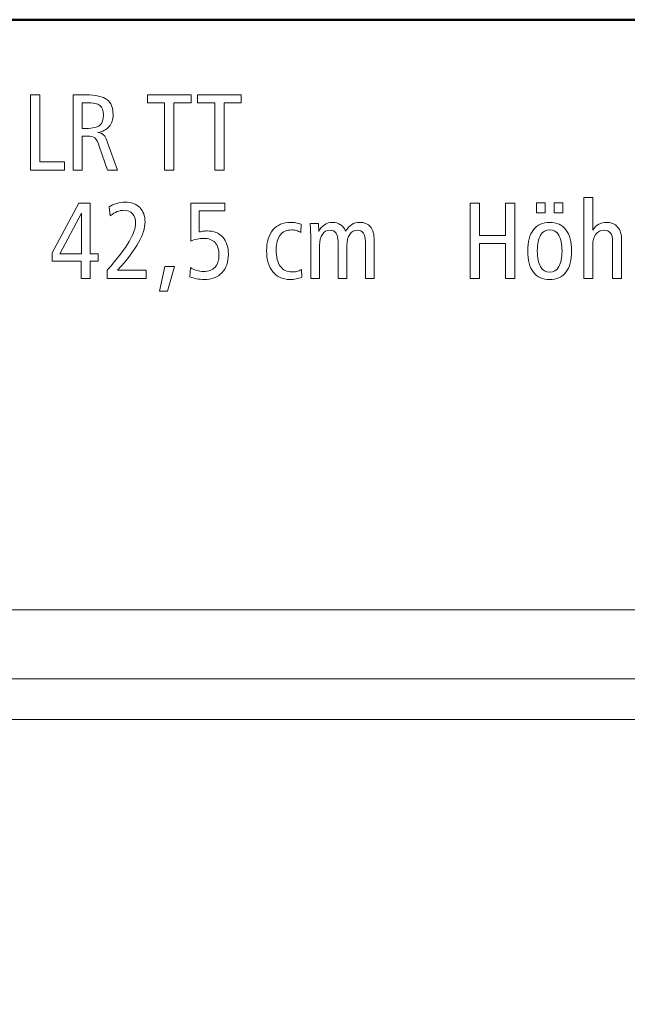
# Model space of a CAD drawing. Units: centimetres. Extents: x -8.8 to 8.8, y -14 to 13.9.
# Drawn here: x -0.5 to 4.1, y 6.5 to 13.9 of the extents above; entities that cross this region are included whole.
import ezdxf

# ---------------------------------------------------------------- set-up
doc = ezdxf.new("R2010")
doc.units = ezdxf.units.CM
doc.header["$MEASUREMENT"] = 0
doc.layers.add('Ebene 1', color=7, linetype='Continuous')

msp = doc.modelspace()

# ---------------------------------------------------------------- linework, layer by layer
at = {"layer": 'Ebene 1', "color": 242, "lineweight": 50}
msp.add_open_spline([(-7.74525, 13.94876), (-7.74525, 13.94876), (8.75475, 13.94876), (8.75475, 13.94876), (8.75475, 13.94876), (8.75475, 13.94876), (8.75475, -9.35128), (8.75475, -9.35128), (8.75475, -9.35128), (8.75475, -9.35128), (-8.74525, -9.35128), (-8.74525, -9.35128), (-8.74525, -9.35128), (-8.74525, -9.35128), (-8.74525, 11.94876), (-8.74525, 11.94876), (-8.74525, 11.94876), (-8.74525, 11.94876), (-7.74525, 13.94876), (-7.74525, 13.94876)], degree=3, knots=[0, 0, 0, 0, 0.1666667, 0.1666667, 0.1666667, 0.1666667, 0.3333333, 0.3333333, 0.3333333, 0.3333333, 0.5, 0.5, 0.5, 0.5, 0.6666667, 0.6666667, 0.6666667, 0.6666667, 1, 1, 1, 1], dxfattribs=at)
at = {"layer": 'Ebene 1', "color": 250, "lineweight": 9}
for points, knots in [([(-0.38302, 13.37742), (-0.38302, 13.37742), (-0.31224, 13.37742), (-0.31224, 13.37742), (-0.31224, 13.37742), (-0.31224, 13.37742), (-0.31224, 12.86796), (-0.31224, 12.86796), (-0.31224, 12.86796), (-0.31224, 12.86796), (-0.12459, 12.86796), (-0.12459, 12.86796), (-0.12459, 12.86796), (-0.12459, 12.86796), (-0.12459, 12.80624), (-0.12459, 12.80624), (-0.12459, 12.80624), (-0.12459, 12.80624), (-0.38302, 12.80624), (-0.38302, 12.80624), (-0.38302, 12.80624), (-0.38302, 12.80624), (-0.38302, 13.37742), (-0.38302, 13.37742)], [0, 0, 0, 0, 0.1428571, 0.1428571, 0.1428571, 0.1428571, 0.2857143, 0.2857143, 0.2857143, 0.2857143, 0.4285714, 0.4285714, 0.4285714, 0.4285714, 0.5714286, 0.5714286, 0.5714286, 0.5714286, 0.7142857, 0.7142857, 0.7142857, 0.7142857, 1, 1, 1, 1]), ([(-0.05874, 13.37742), (-0.05874, 13.37742), (0.03824, 13.37742), (0.03824, 13.37742), (0.03824, 13.37742), (0.11424, 13.37742), (0.1676, 13.3659), (0.1986, 13.34271), (0.1986, 13.34271), (0.22946, 13.31953), (0.24496, 13.28126), (0.24496, 13.2279), (0.24496, 13.2279), (0.24496, 13.19073), (0.23509, 13.16041), (0.21533, 13.13723), (0.21533, 13.13723), (0.19558, 13.11405), (0.16705, 13.0991), (0.12987, 13.0921), (0.12987, 13.0921), (0.14867, 13.0899), (0.16321, 13.08359), (0.17391, 13.07289), (0.17391, 13.07289), (0.18447, 13.06233), (0.19517, 13.04121), (0.20614, 13.00952), (0.20614, 13.00952), (0.20614, 13.00952), (0.27788, 12.80624), (0.27788, 12.80624), (0.27788, 12.80624), (0.27788, 12.80624), (0.20216, 12.80624), (0.20216, 12.80624), (0.20216, 12.80624), (0.20216, 12.80624), (0.1403, 12.98826), (0.1403, 12.98826), (0.1403, 12.98826), (0.12932, 13.02118), (0.11821, 13.04203), (0.10669, 13.05081), (0.10669, 13.05081), (0.09531, 13.05945), (0.07692, 13.06384), (0.05141, 13.06384), (0.05141, 13.06384), (0.05141, 13.06384), (0.01122, 13.06384), (0.01122, 13.06384), (0.01122, 13.06384), (0.01122, 13.06384), (0.01122, 12.80624), (0.01122, 12.80624), (0.01122, 12.80624), (0.01122, 12.80624), (-0.05874, 12.80624), (-0.05874, 12.80624), (-0.05874, 12.80624), (-0.05874, 12.80624), (-0.05874, 13.37742), (-0.05874, 13.37742)], [0, 0, 0, 0, 0.0588235, 0.0588235, 0.0588235, 0.0588235, 0.1176471, 0.1176471, 0.1176471, 0.1176471, 0.1764706, 0.1764706, 0.1764706, 0.1764706, 0.2352941, 0.2352941, 0.2352941, 0.2352941, 0.2941176, 0.2941176, 0.2941176, 0.2941176, 0.3529412, 0.3529412, 0.3529412, 0.3529412, 0.4117647, 0.4117647, 0.4117647, 0.4117647, 0.4705882, 0.4705882, 0.4705882, 0.4705882, 0.5294118, 0.5294118, 0.5294118, 0.5294118, 0.5882353, 0.5882353, 0.5882353, 0.5882353, 0.6470588, 0.6470588, 0.6470588, 0.6470588, 0.7058824, 0.7058824, 0.7058824, 0.7058824, 0.7647059, 0.7647059, 0.7647059, 0.7647059, 0.8235294, 0.8235294, 0.8235294, 0.8235294, 0.8823529, 0.8823529, 0.8823529, 0.8823529, 1, 1, 1, 1]), ([(0.01122, 13.31816), (0.01122, 13.31816), (0.01122, 13.1231), (0.01122, 13.1231), (0.01122, 13.1231), (0.01122, 13.1231), (0.04181, 13.1231), (0.04181, 13.1231), (0.04181, 13.1231), (0.09037, 13.1231), (0.12425, 13.13106), (0.14359, 13.14683), (0.14359, 13.14683), (0.16293, 13.16261), (0.17253, 13.18936), (0.17253, 13.22708), (0.17253, 13.22708), (0.17253, 13.26), (0.16334, 13.28332), (0.14496, 13.29731), (0.14496, 13.29731), (0.12658, 13.31117), (0.09352, 13.31816), (0.04579, 13.31816), (0.04579, 13.31816), (0.04579, 13.31816), (0.01122, 13.31816), (0.01122, 13.31816)], [0, 0, 0, 0, 0.125, 0.125, 0.125, 0.125, 0.25, 0.25, 0.25, 0.25, 0.375, 0.375, 0.375, 0.375, 0.5, 0.5, 0.5, 0.5, 0.625, 0.625, 0.625, 0.625, 0.75, 0.75, 0.75, 0.75, 1, 1, 1, 1]), ([(0.50518, 13.37742), (0.50518, 13.37742), (0.83769, 13.37742), (0.83769, 13.37742), (0.83769, 13.37742), (0.83769, 13.37742), (0.83769, 13.31651), (0.83769, 13.31651), (0.83769, 13.31651), (0.83769, 13.31651), (0.70683, 13.31651), (0.70683, 13.31651), (0.70683, 13.31651), (0.70683, 13.31651), (0.70683, 12.80624), (0.70683, 12.80624), (0.70683, 12.80624), (0.70683, 12.80624), (0.63605, 12.80624), (0.63605, 12.80624), (0.63605, 12.80624), (0.63605, 12.80624), (0.63605, 13.31651), (0.63605, 13.31651), (0.63605, 13.31651), (0.63605, 13.31651), (0.50518, 13.31651), (0.50518, 13.31651), (0.50518, 13.31651), (0.50518, 13.31651), (0.50518, 13.37742), (0.50518, 13.37742)], [0, 0, 0, 0, 0.1111111, 0.1111111, 0.1111111, 0.1111111, 0.2222222, 0.2222222, 0.2222222, 0.2222222, 0.3333333, 0.3333333, 0.3333333, 0.3333333, 0.4444444, 0.4444444, 0.4444444, 0.4444444, 0.5555556, 0.5555556, 0.5555556, 0.5555556, 0.6666667, 0.6666667, 0.6666667, 0.6666667, 0.7777778, 0.7777778, 0.7777778, 0.7777778, 1, 1, 1, 1]), ([(0.88625, 13.37742), (0.88625, 13.37742), (1.21876, 13.37742), (1.21876, 13.37742), (1.21876, 13.37742), (1.21876, 13.37742), (1.21876, 13.31651), (1.21876, 13.31651), (1.21876, 13.31651), (1.21876, 13.31651), (1.0879, 13.31651), (1.0879, 13.31651), (1.0879, 13.31651), (1.0879, 13.31651), (1.0879, 12.80624), (1.0879, 12.80624), (1.0879, 12.80624), (1.0879, 12.80624), (1.01712, 12.80624), (1.01712, 12.80624), (1.01712, 12.80624), (1.01712, 12.80624), (1.01712, 13.31651), (1.01712, 13.31651), (1.01712, 13.31651), (1.01712, 13.31651), (0.88625, 13.31651), (0.88625, 13.31651), (0.88625, 13.31651), (0.88625, 13.31651), (0.88625, 13.37742), (0.88625, 13.37742)], [0, 0, 0, 0, 0.1111111, 0.1111111, 0.1111111, 0.1111111, 0.2222222, 0.2222222, 0.2222222, 0.2222222, 0.3333333, 0.3333333, 0.3333333, 0.3333333, 0.4444444, 0.4444444, 0.4444444, 0.4444444, 0.5555556, 0.5555556, 0.5555556, 0.5555556, 0.6666667, 0.6666667, 0.6666667, 0.6666667, 0.7777778, 0.7777778, 0.7777778, 0.7777778, 1, 1, 1, 1]), ([(3.81835, 12.59718), (3.81835, 12.59718), (3.88666, 12.59718), (3.88666, 12.59718), (3.88666, 12.59718), (3.88666, 12.59718), (3.88666, 12.35109), (3.88666, 12.35109), (3.88666, 12.35109), (3.89983, 12.37084), (3.91505, 12.38552), (3.93247, 12.39512), (3.93247, 12.39512), (3.9499, 12.40472), (3.96979, 12.40952), (3.99228, 12.40952), (3.99228, 12.40952), (4.02795, 12.40952), (4.0558, 12.39773), (4.07609, 12.374), (4.07609, 12.374), (4.09626, 12.35027), (4.10641, 12.31721), (4.10641, 12.27468), (4.10641, 12.27468), (4.10641, 12.27468), (4.10641, 11.9832), (4.10641, 11.9832), (4.10641, 11.9832), (4.10641, 11.9832), (4.0381, 11.9832), (4.0381, 11.9832), (4.0381, 11.9832), (4.0381, 11.9832), (4.0381, 12.26467), (4.0381, 12.26467), (4.0381, 12.26467), (4.0381, 12.29306), (4.03275, 12.31433), (4.02205, 12.32832), (4.02205, 12.32832), (4.01135, 12.34245), (3.99503, 12.34944), (3.97308, 12.34944), (3.97308, 12.34944), (3.94647, 12.34944), (3.92548, 12.33929), (3.90998, 12.31885), (3.90998, 12.31885), (3.89448, 12.29855), (3.88666, 12.27071), (3.88666, 12.23531), (3.88666, 12.23531), (3.88666, 12.23531), (3.88666, 12.23285), (3.88666, 12.23285), (3.88666, 12.23285), (3.88666, 12.23285), (3.88666, 11.9832), (3.88666, 11.9832), (3.88666, 11.9832), (3.88666, 11.9832), (3.81835, 11.9832), (3.81835, 11.9832), (3.81835, 11.9832), (3.81835, 11.9832), (3.81835, 12.59718), (3.81835, 12.59718)], [0, 0, 0, 0, 0.0555556, 0.0555556, 0.0555556, 0.0555556, 0.1111111, 0.1111111, 0.1111111, 0.1111111, 0.1666667, 0.1666667, 0.1666667, 0.1666667, 0.2222222, 0.2222222, 0.2222222, 0.2222222, 0.2777778, 0.2777778, 0.2777778, 0.2777778, 0.3333333, 0.3333333, 0.3333333, 0.3333333, 0.3888889, 0.3888889, 0.3888889, 0.3888889, 0.4444444, 0.4444444, 0.4444444, 0.4444444, 0.5, 0.5, 0.5, 0.5, 0.5555556, 0.5555556, 0.5555556, 0.5555556, 0.6111111, 0.6111111, 0.6111111, 0.6111111, 0.6666667, 0.6666667, 0.6666667, 0.6666667, 0.7222222, 0.7222222, 0.7222222, 0.7222222, 0.7777778, 0.7777778, 0.7777778, 0.7777778, 0.8333333, 0.8333333, 0.8333333, 0.8333333, 0.8888889, 0.8888889, 0.8888889, 0.8888889, 1, 1, 1, 1]), ([(-0.01471, 12.55438), (-0.01471, 12.55438), (0.07006, 12.55438), (0.07006, 12.55438), (0.07006, 12.55438), (0.07006, 12.55438), (0.07006, 12.17167), (0.07006, 12.17167), (0.07006, 12.17167), (0.07006, 12.17167), (0.13261, 12.17167), (0.13261, 12.17167), (0.13261, 12.17167), (0.13261, 12.17167), (0.13261, 12.11405), (0.13261, 12.11405), (0.13261, 12.11405), (0.13261, 12.11405), (0.07006, 12.11405), (0.07006, 12.11405), (0.07006, 12.11405), (0.07006, 12.11405), (0.07006, 11.9832), (0.07006, 11.9832), (0.07006, 11.9832), (0.07006, 11.9832), (0.00339, 11.9832), (0.00339, 11.9832), (0.00339, 11.9832), (0.00339, 11.9832), (0.00339, 12.11405), (0.00339, 12.11405), (0.00339, 12.11405), (0.00339, 12.11405), (-0.21801, 12.11405), (-0.21801, 12.11405), (-0.21801, 12.11405), (-0.21801, 12.11405), (-0.21801, 12.17798), (-0.21801, 12.17798), (-0.21801, 12.17798), (-0.21801, 12.17798), (-0.01471, 12.55438), (-0.01471, 12.55438)], [0, 0, 0, 0, 0.0833333, 0.0833333, 0.0833333, 0.0833333, 0.1666667, 0.1666667, 0.1666667, 0.1666667, 0.25, 0.25, 0.25, 0.25, 0.3333333, 0.3333333, 0.3333333, 0.3333333, 0.4166667, 0.4166667, 0.4166667, 0.4166667, 0.5, 0.5, 0.5, 0.5, 0.5833333, 0.5833333, 0.5833333, 0.5833333, 0.6666667, 0.6666667, 0.6666667, 0.6666667, 0.75, 0.75, 0.75, 0.75, 0.8333333, 0.8333333, 0.8333333, 0.8333333, 1, 1, 1, 1]), ([(0.27924, 12.04574), (0.27924, 12.04574), (0.49653, 12.04574), (0.49653, 12.04574), (0.49653, 12.04574), (0.49653, 12.04574), (0.49653, 11.9832), (0.49653, 11.9832), (0.49653, 11.9832), (0.49653, 11.9832), (0.20106, 11.9832), (0.20106, 11.9832), (0.20106, 11.9832), (0.20106, 11.9832), (0.20106, 12.04739), (0.20106, 12.04739), (0.20106, 12.04739), (0.27897, 12.1371), (0.33425, 12.20939), (0.3669, 12.26426), (0.3669, 12.26426), (0.39955, 12.31913), (0.41587, 12.3659), (0.41587, 12.40486), (0.41587, 12.40486), (0.41587, 12.43476), (0.40819, 12.45836), (0.39282, 12.47537), (0.39282, 12.47537), (0.37732, 12.49238), (0.35606, 12.50088), (0.32876, 12.50088), (0.32876, 12.50088), (0.31107, 12.50088), (0.29365, 12.49759), (0.27664, 12.49101), (0.27664, 12.49101), (0.25963, 12.48442), (0.24193, 12.47413), (0.22342, 12.45987), (0.22342, 12.45987), (0.22342, 12.45987), (0.21422, 12.52653), (0.21422, 12.52653), (0.21422, 12.52653), (0.2311, 12.53778), (0.25058, 12.54656), (0.27252, 12.55301), (0.27252, 12.55301), (0.29447, 12.55946), (0.31669, 12.56261), (0.33919, 12.56261), (0.33919, 12.56261), (0.38418, 12.56261), (0.42012, 12.54903), (0.44714, 12.52187), (0.44714, 12.52187), (0.47403, 12.49457), (0.48747, 12.4585), (0.48747, 12.4135), (0.48747, 12.4135), (0.48747, 12.36714), (0.47115, 12.31488), (0.4385, 12.25671), (0.4385, 12.25671), (0.40572, 12.19855), (0.35277, 12.12832), (0.27924, 12.04574)], [0, 0, 0, 0, 0.0555556, 0.0555556, 0.0555556, 0.0555556, 0.1111111, 0.1111111, 0.1111111, 0.1111111, 0.1666667, 0.1666667, 0.1666667, 0.1666667, 0.2222222, 0.2222222, 0.2222222, 0.2222222, 0.2777778, 0.2777778, 0.2777778, 0.2777778, 0.3333333, 0.3333333, 0.3333333, 0.3333333, 0.3888889, 0.3888889, 0.3888889, 0.3888889, 0.4444444, 0.4444444, 0.4444444, 0.4444444, 0.5, 0.5, 0.5, 0.5, 0.5555556, 0.5555556, 0.5555556, 0.5555556, 0.6111111, 0.6111111, 0.6111111, 0.6111111, 0.6666667, 0.6666667, 0.6666667, 0.6666667, 0.7222222, 0.7222222, 0.7222222, 0.7222222, 0.7777778, 0.7777778, 0.7777778, 0.7777778, 0.8333333, 0.8333333, 0.8333333, 0.8333333, 0.8888889, 0.8888889, 0.8888889, 0.8888889, 1, 1, 1, 1]), ([(0.83425, 12.55438), (0.83425, 12.55438), (1.09351, 12.55438), (1.09351, 12.55438), (1.09351, 12.55438), (1.09351, 12.55438), (1.09351, 12.49594), (1.09351, 12.49594), (1.09351, 12.49594), (1.09351, 12.49594), (0.89927, 12.49594), (0.89927, 12.49594), (0.89927, 12.49594), (0.89927, 12.49594), (0.89927, 12.33641), (0.89927, 12.33641), (0.89927, 12.33641), (0.91134, 12.33943), (0.92218, 12.34149), (0.93164, 12.34272), (0.93164, 12.34272), (0.94125, 12.34396), (0.95044, 12.3445), (0.95922, 12.3445), (0.95922, 12.3445), (1.00969, 12.3445), (1.0492, 12.32887), (1.07773, 12.29773), (1.07773, 12.29773), (1.1064, 12.26645), (1.12067, 12.22338), (1.12067, 12.16837), (1.12067, 12.16837), (1.12067, 12.10802), (1.10421, 12.06083), (1.07142, 12.02681), (1.07142, 12.02681), (1.03864, 11.99279), (0.9931, 11.97579), (0.93494, 11.97579), (0.93494, 11.97579), (0.91642, 11.97579), (0.89804, 11.97758), (0.87952, 11.98101), (0.87952, 11.98101), (0.861, 11.98457), (0.84344, 11.98965), (0.82684, 11.99636), (0.82684, 11.99636), (0.82684, 11.99636), (0.83192, 12.06645), (0.83192, 12.06645), (0.83192, 12.06645), (0.84564, 12.05617), (0.861, 12.04862), (0.87801, 12.04355), (0.87801, 12.04355), (0.89502, 12.03847), (0.9134, 12.03586), (0.93329, 12.03586), (0.93329, 12.03586), (0.97019, 12.03586), (0.99886, 12.04684), (1.01889, 12.06879), (1.01889, 12.06879), (1.03905, 12.09073), (1.04906, 12.12201), (1.04906, 12.16234), (1.04906, 12.16234), (1.04906, 12.20335), (1.03919, 12.23449), (1.01943, 12.25575), (1.01943, 12.25575), (0.99982, 12.27702), (0.97101, 12.28771), (0.93315, 12.28771), (0.93315, 12.28771), (0.91573, 12.28771), (0.89886, 12.28593), (0.88254, 12.2825), (0.88254, 12.2825), (0.86621, 12.27907), (0.85003, 12.27386), (0.83425, 12.26728), (0.83425, 12.26728), (0.83425, 12.26728), (0.83425, 12.55438), (0.83425, 12.55438)], [0, 0, 0, 0, 0.0434783, 0.0434783, 0.0434783, 0.0434783, 0.0869565, 0.0869565, 0.0869565, 0.0869565, 0.1304348, 0.1304348, 0.1304348, 0.1304348, 0.173913, 0.173913, 0.173913, 0.173913, 0.2173913, 0.2173913, 0.2173913, 0.2173913, 0.2608696, 0.2608696, 0.2608696, 0.2608696, 0.3043478, 0.3043478, 0.3043478, 0.3043478, 0.3478261, 0.3478261, 0.3478261, 0.3478261, 0.3913043, 0.3913043, 0.3913043, 0.3913043, 0.4347826, 0.4347826, 0.4347826, 0.4347826, 0.4782609, 0.4782609, 0.4782609, 0.4782609, 0.5217391, 0.5217391, 0.5217391, 0.5217391, 0.5652174, 0.5652174, 0.5652174, 0.5652174, 0.6086957, 0.6086957, 0.6086957, 0.6086957, 0.6521739, 0.6521739, 0.6521739, 0.6521739, 0.6956522, 0.6956522, 0.6956522, 0.6956522, 0.7391304, 0.7391304, 0.7391304, 0.7391304, 0.7826087, 0.7826087, 0.7826087, 0.7826087, 0.826087, 0.826087, 0.826087, 0.826087, 0.8695652, 0.8695652, 0.8695652, 0.8695652, 0.9130435, 0.9130435, 0.9130435, 0.9130435, 1, 1, 1, 1]), ([(2.95525, 12.55438), (2.95525, 12.55438), (3.02603, 12.55438), (3.02603, 12.55438), (3.02603, 12.55438), (3.02603, 12.55438), (3.02603, 12.30994), (3.02603, 12.30994), (3.02603, 12.30994), (3.02603, 12.30994), (3.22438, 12.30994), (3.22438, 12.30994), (3.22438, 12.30994), (3.22438, 12.30994), (3.22438, 12.55438), (3.22438, 12.55438), (3.22438, 12.55438), (3.22438, 12.55438), (3.29517, 12.55438), (3.29517, 12.55438), (3.29517, 12.55438), (3.29517, 12.55438), (3.29517, 11.9832), (3.29517, 11.9832), (3.29517, 11.9832), (3.29517, 11.9832), (3.22438, 11.9832), (3.22438, 11.9832), (3.22438, 11.9832), (3.22438, 11.9832), (3.22438, 12.24821), (3.22438, 12.24821), (3.22438, 12.24821), (3.22438, 12.24821), (3.02603, 12.24821), (3.02603, 12.24821), (3.02603, 12.24821), (3.02603, 12.24821), (3.02603, 11.9832), (3.02603, 11.9832), (3.02603, 11.9832), (3.02603, 11.9832), (2.95525, 11.9832), (2.95525, 11.9832), (2.95525, 11.9832), (2.95525, 11.9832), (2.95525, 12.55438), (2.95525, 12.55438)], [0, 0, 0, 0, 0.0769231, 0.0769231, 0.0769231, 0.0769231, 0.1538462, 0.1538462, 0.1538462, 0.1538462, 0.2307692, 0.2307692, 0.2307692, 0.2307692, 0.3076923, 0.3076923, 0.3076923, 0.3076923, 0.3846154, 0.3846154, 0.3846154, 0.3846154, 0.4615385, 0.4615385, 0.4615385, 0.4615385, 0.5384615, 0.5384615, 0.5384615, 0.5384615, 0.6153846, 0.6153846, 0.6153846, 0.6153846, 0.6923077, 0.6923077, 0.6923077, 0.6923077, 0.7692308, 0.7692308, 0.7692308, 0.7692308, 0.8461538, 0.8461538, 0.8461538, 0.8461538, 1, 1, 1, 1]), ([(3.45964, 12.55767), (3.45964, 12.55767), (3.52713, 12.55767), (3.52713, 12.55767), (3.52713, 12.55767), (3.52713, 12.55767), (3.52713, 12.48278), (3.52713, 12.48278), (3.52713, 12.48278), (3.52713, 12.48278), (3.45964, 12.48278), (3.45964, 12.48278), (3.45964, 12.48278), (3.45964, 12.48278), (3.45964, 12.55767), (3.45964, 12.55767)], [0, 0, 0, 0, 0.2, 0.2, 0.2, 0.2, 0.4, 0.4, 0.4, 0.4, 0.6, 0.6, 0.6, 0.6, 1, 1, 1, 1]), ([(3.59297, 12.55767), (3.59297, 12.55767), (3.65964, 12.55767), (3.65964, 12.55767), (3.65964, 12.55767), (3.65964, 12.55767), (3.65964, 12.48278), (3.65964, 12.48278), (3.65964, 12.48278), (3.65964, 12.48278), (3.59297, 12.48278), (3.59297, 12.48278), (3.59297, 12.48278), (3.59297, 12.48278), (3.59297, 12.55767), (3.59297, 12.55767)], [0, 0, 0, 0, 0.2, 0.2, 0.2, 0.2, 0.4, 0.4, 0.4, 0.4, 0.6, 0.6, 0.6, 0.6, 1, 1, 1, 1]), ([(0.00422, 12.47962), (0.00422, 12.47962), (-0.16012, 12.17167), (-0.16012, 12.17167), (-0.16012, 12.17167), (-0.16012, 12.17167), (0.00422, 12.17167), (0.00422, 12.17167), (0.00422, 12.17167), (0.00422, 12.17167), (0.00422, 12.47962), (0.00422, 12.47962)], [0, 0, 0, 0, 0.25, 0.25, 0.25, 0.25, 0.5, 0.5, 0.5, 0.5, 1, 1, 1, 1]), ([(1.67293, 12.39457), (1.67293, 12.39457), (1.67128, 12.33188), (1.67128, 12.33188), (1.67128, 12.33188), (1.65921, 12.33902), (1.64783, 12.34423), (1.63699, 12.34725), (1.63699, 12.34725), (1.62615, 12.3504), (1.61463, 12.35191), (1.60229, 12.35191), (1.60229, 12.35191), (1.56292, 12.35191), (1.53329, 12.33915), (1.51312, 12.3135), (1.51312, 12.3135), (1.4931, 12.28799), (1.48308, 12.25027), (1.48308, 12.20047), (1.48308, 12.20047), (1.48308, 12.14615), (1.49351, 12.10459), (1.51436, 12.07578), (1.51436, 12.07578), (1.53521, 12.04698), (1.56511, 12.03257), (1.60393, 12.03257), (1.60393, 12.03257), (1.61573, 12.03257), (1.62725, 12.03394), (1.63877, 12.03682), (1.63877, 12.03682), (1.6503, 12.03957), (1.66278, 12.04423), (1.67609, 12.05068), (1.67609, 12.05068), (1.67609, 12.05068), (1.67814, 11.99224), (1.67814, 11.99224), (1.67814, 11.99224), (1.66401, 11.98663), (1.64934, 11.98251), (1.63411, 11.97977), (1.63411, 11.97977), (1.61902, 11.97716), (1.60366, 11.97579), (1.58816, 11.97579), (1.58816, 11.97579), (1.53301, 11.97579), (1.48967, 11.99499), (1.45812, 12.03353), (1.45812, 12.03353), (1.42643, 12.07194), (1.41065, 12.1253), (1.41065, 12.19361), (1.41065, 12.19361), (1.41065, 12.26042), (1.42684, 12.31309), (1.45921, 12.35164), (1.45921, 12.35164), (1.49159, 12.39018), (1.53589, 12.40952), (1.59172, 12.40952), (1.59172, 12.40952), (1.60489, 12.40952), (1.6182, 12.40829), (1.6315, 12.40596), (1.6315, 12.40596), (1.64495, 12.40349), (1.6588, 12.39979), (1.67293, 12.39457)], [0, 0, 0, 0, 0.0526316, 0.0526316, 0.0526316, 0.0526316, 0.1052632, 0.1052632, 0.1052632, 0.1052632, 0.1578947, 0.1578947, 0.1578947, 0.1578947, 0.2105263, 0.2105263, 0.2105263, 0.2105263, 0.2631579, 0.2631579, 0.2631579, 0.2631579, 0.3157895, 0.3157895, 0.3157895, 0.3157895, 0.3684211, 0.3684211, 0.3684211, 0.3684211, 0.4210526, 0.4210526, 0.4210526, 0.4210526, 0.4736842, 0.4736842, 0.4736842, 0.4736842, 0.5263158, 0.5263158, 0.5263158, 0.5263158, 0.5789474, 0.5789474, 0.5789474, 0.5789474, 0.6315789, 0.6315789, 0.6315789, 0.6315789, 0.6842105, 0.6842105, 0.6842105, 0.6842105, 0.7368421, 0.7368421, 0.7368421, 0.7368421, 0.7894737, 0.7894737, 0.7894737, 0.7894737, 0.8421053, 0.8421053, 0.8421053, 0.8421053, 0.8947368, 0.8947368, 0.8947368, 0.8947368, 1, 1, 1, 1]), ([(2.01079, 12.343), (2.02423, 12.36577), (2.0396, 12.3825), (2.05716, 12.39334), (2.05716, 12.39334), (2.07471, 12.40417), (2.09543, 12.40952), (2.11916, 12.40952), (2.11916, 12.40952), (2.15373, 12.40952), (2.18048, 12.39786), (2.19941, 12.37441), (2.19941, 12.37441), (2.21847, 12.35095), (2.22794, 12.31776), (2.22794, 12.27468), (2.22794, 12.27468), (2.22794, 12.27468), (2.22794, 11.9832), (2.22794, 11.9832), (2.22794, 11.9832), (2.22794, 11.9832), (2.16045, 11.9832), (2.16045, 11.9832), (2.16045, 11.9832), (2.16045, 11.9832), (2.16045, 12.26467), (2.16045, 12.26467), (2.16045, 12.26467), (2.16045, 12.29306), (2.15537, 12.31433), (2.14522, 12.32832), (2.14522, 12.32832), (2.13507, 12.34245), (2.11984, 12.34944), (2.09954, 12.34944), (2.09954, 12.34944), (2.07513, 12.34944), (2.05592, 12.33915), (2.04179, 12.31844), (2.04179, 12.31844), (2.02766, 12.29787), (2.02053, 12.26933), (2.02053, 12.23285), (2.02053, 12.23285), (2.02053, 12.23285), (2.02053, 11.9832), (2.02053, 11.9832), (2.02053, 11.9832), (2.02053, 11.9832), (1.95304, 11.9832), (1.95304, 11.9832), (1.95304, 11.9832), (1.95304, 11.9832), (1.95304, 12.26467), (1.95304, 12.26467), (1.95304, 12.26467), (1.95304, 12.29306), (1.94797, 12.31433), (1.93782, 12.32832), (1.93782, 12.32832), (1.92766, 12.34245), (1.91244, 12.34944), (1.89214, 12.34944), (1.89214, 12.34944), (1.86745, 12.34944), (1.84824, 12.33915), (1.83411, 12.31844), (1.83411, 12.31844), (1.82012, 12.29787), (1.81313, 12.26933), (1.81313, 12.23285), (1.81313, 12.23285), (1.81313, 12.23285), (1.81313, 11.9832), (1.81313, 11.9832), (1.81313, 11.9832), (1.81313, 11.9832), (1.74564, 11.9832), (1.74564, 11.9832), (1.74564, 11.9832), (1.74564, 11.9832), (1.74564, 12.29677), (1.74564, 12.29677), (1.74564, 12.29677), (1.74564, 12.31227), (1.74536, 12.32859), (1.74468, 12.3456), (1.74468, 12.3456), (1.74399, 12.36261), (1.74289, 12.38127), (1.74166, 12.40129), (1.74166, 12.40129), (1.74166, 12.40129), (1.80435, 12.40129), (1.80435, 12.40129), (1.80435, 12.40129), (1.80531, 12.38813), (1.8064, 12.36878), (1.8075, 12.343), (1.8075, 12.343), (1.8075, 12.343), (1.8075, 12.34066), (1.8075, 12.34066), (1.8075, 12.34066), (1.81793, 12.36247), (1.83219, 12.37948), (1.8503, 12.39156), (1.8503, 12.39156), (1.86841, 12.40349), (1.88843, 12.40952), (1.91038, 12.40952), (1.91038, 12.40952), (1.93397, 12.40952), (1.95469, 12.40363), (1.97252, 12.39183), (1.97252, 12.39183), (1.99022, 12.38017), (2.00311, 12.36385), (2.01079, 12.343)], [0, 0, 0, 0, 0.0322581, 0.0322581, 0.0322581, 0.0322581, 0.0645161, 0.0645161, 0.0645161, 0.0645161, 0.0967742, 0.0967742, 0.0967742, 0.0967742, 0.1290323, 0.1290323, 0.1290323, 0.1290323, 0.1612903, 0.1612903, 0.1612903, 0.1612903, 0.1935484, 0.1935484, 0.1935484, 0.1935484, 0.2258065, 0.2258065, 0.2258065, 0.2258065, 0.2580645, 0.2580645, 0.2580645, 0.2580645, 0.2903226, 0.2903226, 0.2903226, 0.2903226, 0.3225806, 0.3225806, 0.3225806, 0.3225806, 0.3548387, 0.3548387, 0.3548387, 0.3548387, 0.3870968, 0.3870968, 0.3870968, 0.3870968, 0.4193548, 0.4193548, 0.4193548, 0.4193548, 0.4516129, 0.4516129, 0.4516129, 0.4516129, 0.483871, 0.483871, 0.483871, 0.483871, 0.516129, 0.516129, 0.516129, 0.516129, 0.5483871, 0.5483871, 0.5483871, 0.5483871, 0.5806452, 0.5806452, 0.5806452, 0.5806452, 0.6129032, 0.6129032, 0.6129032, 0.6129032, 0.6451613, 0.6451613, 0.6451613, 0.6451613, 0.6774194, 0.6774194, 0.6774194, 0.6774194, 0.7096774, 0.7096774, 0.7096774, 0.7096774, 0.7419355, 0.7419355, 0.7419355, 0.7419355, 0.7741935, 0.7741935, 0.7741935, 0.7741935, 0.8064516, 0.8064516, 0.8064516, 0.8064516, 0.8387097, 0.8387097, 0.8387097, 0.8387097, 0.8709677, 0.8709677, 0.8709677, 0.8709677, 0.9032258, 0.9032258, 0.9032258, 0.9032258, 0.9354839, 0.9354839, 0.9354839, 0.9354839, 1, 1, 1, 1]), ([(3.56032, 12.40952), (3.61355, 12.40952), (3.65456, 12.39073), (3.68323, 12.35328), (3.68323, 12.35328), (3.7119, 12.3157), (3.7263, 12.26193), (3.7263, 12.1921), (3.7263, 12.1921), (3.7263, 12.12242), (3.7119, 12.06879), (3.68309, 12.0312), (3.68309, 12.0312), (3.65429, 11.99375), (3.61327, 11.97497), (3.56032, 11.97497), (3.56032, 11.97497), (3.50696, 11.97497), (3.46581, 11.99375), (3.437, 12.0312), (3.437, 12.0312), (3.4082, 12.06879), (3.39379, 12.12242), (3.39379, 12.1921), (3.39379, 12.1921), (3.39379, 12.26179), (3.4082, 12.31542), (3.437, 12.35301), (3.437, 12.35301), (3.46581, 12.39073), (3.50696, 12.40952), (3.56032, 12.40952)], [0, 0, 0, 0, 0.1111111, 0.1111111, 0.1111111, 0.1111111, 0.2222222, 0.2222222, 0.2222222, 0.2222222, 0.3333333, 0.3333333, 0.3333333, 0.3333333, 0.4444444, 0.4444444, 0.4444444, 0.4444444, 0.5555556, 0.5555556, 0.5555556, 0.5555556, 0.6666667, 0.6666667, 0.6666667, 0.6666667, 0.7777778, 0.7777778, 0.7777778, 0.7777778, 1, 1, 1, 1]), ([(3.56032, 12.35356), (3.53001, 12.35356), (3.50669, 12.33957), (3.4905, 12.31172), (3.4905, 12.31172), (3.47432, 12.28387), (3.46622, 12.24396), (3.46622, 12.1921), (3.46622, 12.1921), (3.46622, 12.14039), (3.47432, 12.10075), (3.4905, 12.07318), (3.4905, 12.07318), (3.50669, 12.0456), (3.53001, 12.03175), (3.56032, 12.03175), (3.56032, 12.03175), (3.5905, 12.03175), (3.61368, 12.0456), (3.62973, 12.07318), (3.62973, 12.07318), (3.64578, 12.10075), (3.65388, 12.14039), (3.65388, 12.1921), (3.65388, 12.1921), (3.65388, 12.24396), (3.64578, 12.28387), (3.62973, 12.31172), (3.62973, 12.31172), (3.61368, 12.33957), (3.5905, 12.35356), (3.56032, 12.35356)], [0, 0, 0, 0, 0.1111111, 0.1111111, 0.1111111, 0.1111111, 0.2222222, 0.2222222, 0.2222222, 0.2222222, 0.3333333, 0.3333333, 0.3333333, 0.3333333, 0.4444444, 0.4444444, 0.4444444, 0.4444444, 0.5555556, 0.5555556, 0.5555556, 0.5555556, 0.6666667, 0.6666667, 0.6666667, 0.6666667, 0.7777778, 0.7777778, 0.7777778, 0.7777778, 1, 1, 1, 1]), ([(0.6374, 12.07537), (0.6374, 12.07537), (0.71065, 12.07537), (0.71065, 12.07537), (0.71065, 12.07537), (0.71065, 12.07537), (0.65715, 11.88608), (0.65715, 11.88608), (0.65715, 11.88608), (0.65715, 11.88608), (0.59707, 11.88608), (0.59707, 11.88608), (0.59707, 11.88608), (0.59707, 11.88608), (0.6374, 12.07537), (0.6374, 12.07537)], [0, 0, 0, 0, 0.2, 0.2, 0.2, 0.2, 0.4, 0.4, 0.4, 0.4, 0.6, 0.6, 0.6, 0.6, 1, 1, 1, 1]), ([(-6.85074, 9.46746), (-6.85074, 9.46746), (6.86022, 9.46746), (6.86022, 9.46746), (6.86022, 9.46746), (6.86022, 9.46746), (6.86022, -0.53256), (6.86022, -0.53256), (6.86022, -0.53256), (6.86022, -0.53256), (5.25474, -0.53256), (5.25474, -0.53256), (5.25474, -0.53256), (5.2372, 0.33775), (5.52731, 1.05673), (6.08808, 1.63316), (6.08808, 1.63316), (6.08808, 1.63316), (6.08808, 7.96746), (6.08808, 7.96746), (6.08808, 7.96746), (6.08808, 7.96746), (5.42141, 8.63413), (5.42141, 8.63413), (5.42141, 8.63413), (5.42141, 8.63413), (-1.41192, 8.63374), (-1.41192, 8.63374), (-1.41192, 8.63374), (-1.41192, 8.63374), (-1.41192, 9.46746), (-1.41192, 9.46746), (-1.41192, 9.46746), (-1.41192, 9.46746), (-3.74524, 9.46746), (-3.74524, 9.46746), (-3.74524, 9.46746), (-3.74524, 9.46746), (-3.74524, 8.63374), (-3.74524, 8.63374), (-3.74524, 8.63374), (-3.74524, 8.63374), (-5.41192, 8.63413), (-5.41192, 8.63413), (-5.41192, 8.63413), (-5.41192, 8.63413), (-6.07859, 7.96746), (-6.07859, 7.96746), (-6.07859, 7.96746), (-6.07859, 7.96746), (-6.07821, 1.27063), (-6.07821, 1.27063), (-6.07821, 1.27063), (-6.07821, 1.27063), (-5.92653, -0.11516), (-5.92653, -0.11516), (-5.92653, -0.11516), (-5.92653, -0.11516), (-6.24559, -0.11453), (-6.24559, -0.11453), (-6.24559, -0.11453), (-6.24559, -0.11453), (-6.24559, 0.5188), (-6.24559, 0.5188), (-6.24559, 0.5188), (-6.24559, 0.5188), (-6.32904, 0.5188), (-6.32904, 0.5188), (-6.32904, 0.5188), (-6.32904, 0.5188), (-6.3285, -0.31298), (-6.3285, -0.31298), (-6.3285, -0.31298), (-6.3285, -0.31298), (-6.85074, -0.31298), (-6.85074, -0.31298), (-6.85074, -0.31298), (-6.85074, -0.31298), (-6.85074, 9.46746), (-6.85074, 9.46746)], [0, 0, 0, 0, 0.047619, 0.047619, 0.047619, 0.047619, 0.0952381, 0.0952381, 0.0952381, 0.0952381, 0.1428571, 0.1428571, 0.1428571, 0.1428571, 0.1904762, 0.1904762, 0.1904762, 0.1904762, 0.2380952, 0.2380952, 0.2380952, 0.2380952, 0.2857143, 0.2857143, 0.2857143, 0.2857143, 0.3333333, 0.3333333, 0.3333333, 0.3333333, 0.3809524, 0.3809524, 0.3809524, 0.3809524, 0.4285714, 0.4285714, 0.4285714, 0.4285714, 0.4761905, 0.4761905, 0.4761905, 0.4761905, 0.5238095, 0.5238095, 0.5238095, 0.5238095, 0.5714286, 0.5714286, 0.5714286, 0.5714286, 0.6190476, 0.6190476, 0.6190476, 0.6190476, 0.6666667, 0.6666667, 0.6666667, 0.6666667, 0.7142857, 0.7142857, 0.7142857, 0.7142857, 0.7619048, 0.7619048, 0.7619048, 0.7619048, 0.8095238, 0.8095238, 0.8095238, 0.8095238, 0.8571429, 0.8571429, 0.8571429, 0.8571429, 0.9047619, 0.9047619, 0.9047619, 0.9047619, 1, 1, 1, 1]), ([(0.25474, 4.50781), (0.25474, 4.50781), (0.25474, 6.29757), (0.25474, 6.29757), (0.25474, 6.29757), (-0.25915, 6.2987), (-0.77305, 6.29982), (-1.28694, 6.30095), (-1.28694, 6.30095), (-2.22997, 6.7804), (-3.15676, 6.72835), (-4.07199, 6.29757), (-4.07199, 6.29757), (-4.07199, 6.29757), (-5.57859, 6.29757), (-5.57859, 6.29757), (-5.57859, 6.29757), (-5.57859, 5.51505), (-5.57859, 5.38462), (-5.57859, 4.6021), (-5.57859, 4.6021), (-5.82972, 3.89044), (-5.78509, 3.18792), (-5.57858, 2.47522), (-5.57858, 2.47522), (-5.57858, 2.47522), (-5.57822, 0.36819), (-5.57822, 0.36819), (-5.57822, 0.36819), (-5.57822, 0.36819), (-5.66154, 0.36819), (-5.66154, 0.36819), (-5.66154, 0.36819), (-5.66154, 0.36819), (-5.66128, -0.11516), (-5.66128, -0.11516), (-5.66128, -0.11516), (-5.66128, -0.11516), (-5.92653, -0.11516), (-5.92653, -0.11516), (-5.92653, -0.11516), (-5.92653, -0.11516), (-6.07821, 1.27063), (-6.07821, 1.27063), (-6.07821, 1.27063), (-6.07821, 1.27063), (-6.07859, 7.96746), (-6.07859, 7.96746), (-6.07859, 7.96746), (-6.07859, 7.96746), (-5.41192, 8.63413), (-5.41192, 8.63413), (-5.41192, 8.63413), (-5.41192, 8.63413), (-3.74524, 8.63374), (-3.74524, 8.63374), (-3.74524, 8.63374), (-3.74524, 8.63374), (-3.74524, 9.46746), (-3.74524, 9.46746), (-3.74524, 9.46746), (-3.74524, 9.46746), (-1.41192, 9.46746), (-1.41192, 9.46746), (-1.41192, 9.46746), (-1.41192, 9.46746), (-1.41192, 8.63374), (-1.41192, 8.63374), (-1.41192, 8.63374), (-1.41192, 8.63374), (5.42141, 8.63413), (5.42141, 8.63413), (5.42141, 8.63413), (5.42141, 8.63413), (6.08808, 7.96746), (6.08808, 7.96746), (6.08808, 7.96746), (6.08808, 7.96746), (6.08808, 1.63316), (6.08808, 1.63316), (6.08808, 1.63316), (5.46889, 0.98682), (5.23891, 0.25491), (5.25474, -0.53256), (5.25474, -0.53256), (5.25474, -0.53256), (0.25474, -0.53257), (0.25474, -0.53257), (0.25474, -0.53257), (0.25474, 0.7221), (0.25474, 1.33262), (0.25474, 2.58728), (0.25474, 2.58728), (0.45447, 3.21492), (0.4917, 3.81307), (0.25474, 4.50781)], [0, 0, 0, 0, 0.04, 0.04, 0.04, 0.04, 0.08, 0.08, 0.08, 0.08, 0.12, 0.12, 0.12, 0.12, 0.16, 0.16, 0.16, 0.16, 0.2, 0.2, 0.2, 0.2, 0.24, 0.24, 0.24, 0.24, 0.28, 0.28, 0.28, 0.28, 0.32, 0.32, 0.32, 0.32, 0.36, 0.36, 0.36, 0.36, 0.4, 0.4, 0.4, 0.4, 0.44, 0.44, 0.44, 0.44, 0.48, 0.48, 0.48, 0.48, 0.52, 0.52, 0.52, 0.52, 0.56, 0.56, 0.56, 0.56, 0.6, 0.6, 0.6, 0.6, 0.64, 0.64, 0.64, 0.64, 0.68, 0.68, 0.68, 0.68, 0.72, 0.72, 0.72, 0.72, 0.76, 0.76, 0.76, 0.76, 0.8, 0.8, 0.8, 0.8, 0.84, 0.84, 0.84, 0.84, 0.88, 0.88, 0.88, 0.88, 0.92, 0.92, 0.92, 0.92, 1, 1, 1, 1]), ([(-6.4828, 0.51606), (-6.4828, 0.51606), (-6.4828, 8.94227), (-6.4828, 8.94227), (-6.4828, 8.94227), (-6.4828, 8.94227), (6.48424, 8.94227), (6.48424, 8.94227)], [0, 0, 0, 0, 0.3333333, 0.3333333, 0.3333333, 0.3333333, 1, 1, 1, 1])]:
    msp.add_open_spline(points, degree=3, knots=knots, dxfattribs=at)
at = {"layer": 'Ebene 1', "color": 250, "lineweight": 20}
msp.add_open_spline([(-7.07859, -0.53256), (-7.07859, -0.53256), (7.08807, -0.53256), (7.08807, -0.53256), (7.08807, -0.53256), (7.08807, -0.53256), (7.08807, 9.46745), (7.08807, 9.46745), (7.08807, 9.46745), (7.08807, 9.46745), (-7.07859, 9.46745), (-7.07859, 9.46745), (-7.07859, 9.46745), (-7.07859, 9.46745), (-7.07859, -0.53256), (-7.07859, -0.53256), (-7.07859, -0.53256), (-7.07859, -0.53256), (-7.07859, -0.53256), (-7.07859, -0.53256)], degree=3, knots=[0, 0, 0, 0, 0.1666667, 0.1666667, 0.1666667, 0.1666667, 0.3333333, 0.3333333, 0.3333333, 0.3333333, 0.5, 0.5, 0.5, 0.5, 0.6666667, 0.6666667, 0.6666667, 0.6666667, 1, 1, 1, 1], dxfattribs=at)

doc.saveas('drawing.dxf')
